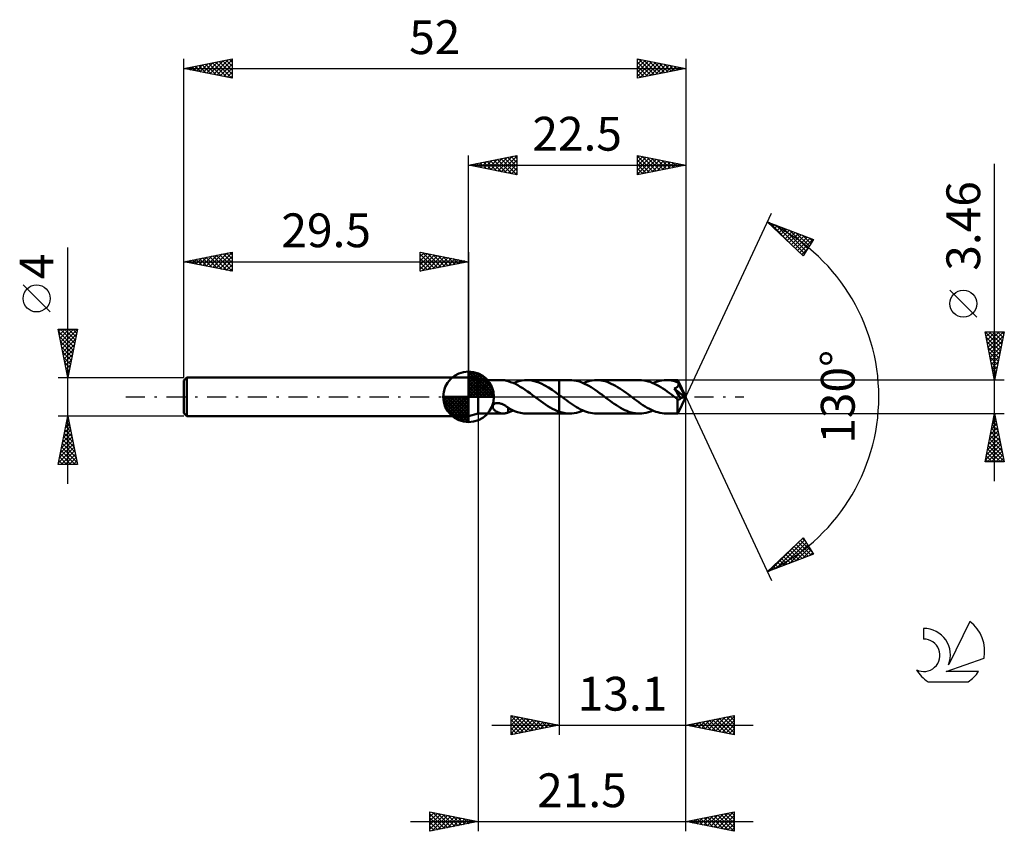
# Model space of a CAD drawing. Units: millimetres. Extents: x -17 to 85, y -45 to 39.
import ezdxf
from ezdxf.enums import TextEntityAlignment as Align

# ---------------------------------------------------------------- set-up
doc = ezdxf.new("R2010")
doc.units = ezdxf.units.MM
doc.header["$LTSCALE"] = 4.95
doc.linetypes.add('LONGDASH_DASH', pattern=[0.85, 0.4, -0.2, 0.05, -0.2])
for name, color, linetype in [('1', 4, 'CONTINUOUS'), ('2', 7, 'CONTINUOUS'), ('4', 2, 'LONGDASH_DASH'), ('CUT', 1, 'CONTINUOUS'), ('NOCUT', 7, 'CONTINUOUS'), ('SK1', 4, 'CONTINUOUS'), ('SK2', 7, 'CONTINUOUS'), ('SK4', 2, 'LONGDASH_DASH'), ('SK6', 5, 'CONTINUOUS')]:
    doc.layers.add(name, color=color, linetype=linetype)
doc.styles.get("Standard").update_dxf_attribs({"font": 'Monospac821 BT'})

msp = doc.modelspace()

# ---------------------------------------------------------------- linework, layer by layer
at = {"layer": '1', "color": 4, "linetype": 'CONTINUOUS', "lineweight": 50}
for p, q in [((30.5, 1.73), (29.5, 2)), ((29.5, -2), (29.5, 2)), ((30.5, 1.73), (33.09, 1.73)), ((30.5, -1.73), (30.5, 1.73)), ((33.14, 1.73), (33.06, 1.73)), ((33.21, 1.72), (33.14, 1.73)), ((33.27, 1.72), (33.21, 1.72)), ((33.34, 1.7), (33.27, 1.72)), ((33.41, 1.69), (33.34, 1.7)), ((33.47, 1.67), (33.41, 1.69)), ((33.54, 1.65), (33.47, 1.67)), ((33.61, 1.63), (33.54, 1.65)), ((33.61, 1.61), (33.61, 1.63)), ((33.86, 1.53), (33.61, 1.61)), ((34.11, 1.44), (33.86, 1.53)), ((34.36, 1.33), (34.11, 1.44)), ((34.14, 1.42), (34.38, 1.51)), ((34.61, 1.2), (34.36, 1.33)), ((34.38, 1.51), (34.61, 1.59)), ((34.61, 1.59), (34.84, 1.65)), ((34.86, 1.05), (34.61, 1.2)), ((34.84, 1.65), (35.07, 1.69)), ((35.11, 0.9), (34.86, 1.05)), ((35.07, 1.69), (35.31, 1.72)), ((35.31, 1.72), (35.54, 1.73)), ((35.91, 1.71), (35.54, 1.73)), ((35.54, 1.73), (38.9, 1.73)), ((36.28, 1.64), (35.91, 1.71)), ((36.66, 1.53), (36.28, 1.64)), ((37.03, 1.38), (36.66, 1.53)), ((37.41, 1.19), (37.03, 1.38)), ((37.78, 0.97), (37.41, 1.19)), ((39.98, 1.73), (38.9, 1.73)), ((38.9, 1.73), (38.9, 1.73)), ((38.9, 0.19), (38.9, 1.73)), ((38.9, -1.73), (38.9, 1.73)), ((40.2, 1.72), (39.98, 1.73)), ((40.42, 1.7), (40.2, 1.72)), ((40.64, 1.66), (40.42, 1.7)), ((40.86, 1.61), (40.64, 1.66)), ((41.08, 1.54), (40.86, 1.61)), ((41.3, 1.45), (41.08, 1.54)), ((41.52, 1.36), (41.3, 1.45)), ((41.37, 1.42), (41.61, 1.52)), ((41.74, 1.25), (41.52, 1.36)), ((41.61, 1.52), (41.84, 1.59)), ((41.97, 1.13), (41.74, 1.25)), ((41.84, 1.59), (42.07, 1.65)), ((42.19, 1), (41.97, 1.13)), ((42.07, 1.65), (42.3, 1.7)), ((42.3, 1.7), (42.54, 1.72)), ((42.54, 1.72), (42.77, 1.73)), ((42.98, 1.72), (42.77, 1.73)), ((47.21, 1.73), (42.77, 1.73)), ((43.2, 1.7), (42.98, 1.72)), ((43.42, 1.66), (43.2, 1.7)), ((43.64, 1.61), (43.42, 1.66)), ((43.86, 1.54), (43.64, 1.61)), ((44.07, 1.46), (43.86, 1.54)), ((44.29, 1.36), (44.07, 1.46)), ((44.51, 1.26), (44.29, 1.36)), ((44.73, 1.14), (44.51, 1.26)), ((44.94, 1.01), (44.73, 1.14)), ((47.43, 1.72), (47.21, 1.73)), ((47.65, 1.7), (47.43, 1.72)), ((47.87, 1.66), (47.65, 1.7)), ((48.09, 1.6), (47.87, 1.66)), ((48.31, 1.54), (48.09, 1.6)), ((48.53, 1.45), (48.31, 1.54)), ((48.75, 1.36), (48.53, 1.45)), ((48.6, 1.42), (48.84, 1.51)), ((48.97, 1.25), (48.75, 1.36)), ((48.84, 1.51), (49.07, 1.59)), ((49.19, 1.13), (48.97, 1.25)), ((49.07, 1.59), (49.3, 1.65)), ((49.41, 1), (49.19, 1.13)), ((49.3, 1.65), (49.53, 1.7)), ((49.53, 1.7), (49.76, 1.72)), ((49.76, 1.72), (50, 1.73)), ((50.17, 1.73), (50, 1.73)), ((51.18, 1.73), (50, 1.73)), ((50.34, 1.71), (50.17, 1.73)), ((50.51, 1.69), (50.34, 1.71)), ((50.68, 1.65), (50.51, 1.69)), ((50.85, 1.61), (50.68, 1.65)), ((51.02, 1.56), (50.85, 1.61)), ((51.19, 1.5), (51.02, 1.56)), ((51.1, 1), (51.13, 1.02)), ((51.13, 1.02), (51.15, 1.04)), ((51.15, 1.04), (51.17, 1.06)), ((51.17, 1.06), (51.19, 1.09)), ((51.18, 1.72), (51.18, 1.73)), ((52, 0), (51.18, 1.73)), ((51.18, 1.73), (51.18, 1.73)), ((51.18, 1.73), (51.18, 1.73)), ((51.18, 1.73), (51.18, 1.73)), ((51.18, 1.73), (51.18, 1.73)), ((51.18, 1.73), (51.18, 1.73)), ((51.18, 1.73), (51.18, 1.73)), ((51.18, 1.71), (51.18, 1.72)), ((51.18, 1.7), (51.18, 1.71)), ((51.19, 1.69), (51.18, 1.7)), ((51.19, 1.67), (51.19, 1.69)), ((51.19, 1.65), (51.19, 1.67)), ((51.19, 1.62), (51.19, 1.65)), ((51.19, 1.59), (51.19, 1.62)), ((51.19, 1.56), (51.19, 1.59)), ((52, 0), (51.19, 1.56)), ((51.19, 1.5), (51.19, 1.56)), ((51.2, 1.48), (51.19, 1.5)), ((51.19, 1.09), (51.21, 1.11)), ((51.21, 1.46), (51.2, 1.48)), ((51.22, 1.43), (51.21, 1.46)), ((51.21, 1.11), (51.22, 1.14)), ((51.23, 1.41), (51.22, 1.43)), ((51.22, 1.14), (51.23, 1.17)), ((51.24, 1.39), (51.23, 1.41)), ((51.23, 1.17), (51.25, 1.19)), ((51.25, 1.37), (51.24, 1.39)), ((51.26, 1.34), (51.25, 1.37)), ((51.25, 1.22), (51.26, 1.25)), ((51.25, 1.19), (51.25, 1.22)), ((51.26, 1.31), (51.26, 1.34)), ((51.55, 0.77), (51.26, 1.34)), ((51.26, 1.28), (51.26, 1.31)), ((51.26, 1.25), (51.26, 1.28)), ((35.36, 0.73), (35.11, 0.9)), ((35.61, 0.56), (35.36, 0.73)), ((35.87, 0.37), (35.61, 0.56)), ((36.12, 0.19), (35.87, 0.37)), ((36.37, 0), (36.12, 0.19)), ((36.39, -0.02), (36.37, 0)), ((38.15, 0.73), (37.78, 0.97)), ((38.53, 0.46), (38.15, 0.73)), ((38.9, 0.19), (38.53, 0.46)), ((38.92, 0.18), (38.9, 0.19)), ((38.9, 0.19), (38.9, 0.19)), ((38.9, 0.19), (38.9, 0.19)), ((38.9, 0.19), (38.9, 0.19)), ((38.9, 0.19), (38.9, 0.19)), ((38.9, 0.19), (38.9, 0.19)), ((38.94, 0.16), (38.92, 0.18)), ((38.96, 0.15), (38.94, 0.16)), ((38.98, 0.13), (38.96, 0.15)), ((39, 0.12), (38.98, 0.13)), ((39.02, 0.1), (39, 0.12)), ((39.22, -0.05), (39.02, 0.1)), ((42.41, 0.86), (42.19, 1)), ((42.63, 0.71), (42.41, 0.86)), ((42.85, 0.55), (42.63, 0.71)), ((43.07, 0.39), (42.85, 0.55)), ((43.29, 0.23), (43.07, 0.39)), ((43.51, 0.06), (43.29, 0.23)), ((43.73, -0.1), (43.51, 0.06)), ((45.16, 0.88), (44.94, 1.01)), ((45.38, 0.73), (45.16, 0.88)), ((45.59, 0.58), (45.38, 0.73)), ((45.81, 0.42), (45.59, 0.58)), ((46.03, 0.26), (45.81, 0.42)), ((46.25, 0.1), (46.03, 0.26)), ((46.47, -0.06), (46.25, 0.1)), ((49.64, 0.85), (49.41, 1)), ((49.86, 0.71), (49.64, 0.85)), ((50.08, 0.55), (49.86, 0.71)), ((50.3, 0.39), (50.08, 0.55)), ((50.52, 0.23), (50.3, 0.39)), ((50.74, 0.06), (50.52, 0.23)), ((50.96, -0.1), (50.74, 0.06)), ((50.79, 0.87), (50.83, 0.88)), ((50.86, 0.76), (50.79, 0.87)), ((51.89, -0.03), (50.79, 0.87)), ((50.83, 0.88), (50.86, 0.89)), ((50.86, 0.89), (50.89, 0.9)), ((50.96, 0.63), (50.86, 0.76)), ((50.89, 0.9), (50.93, 0.91)), ((50.93, 0.91), (50.96, 0.93)), ((50.96, 0.93), (50.99, 0.94)), ((51.06, 0.47), (50.96, 0.63)), ((50.99, 0.94), (51.02, 0.95)), ((51.02, 0.95), (51.05, 0.97)), ((51.05, 0.97), (51.07, 0.98)), ((51.18, 0.31), (51.06, 0.47)), ((51.07, 0.98), (51.1, 1)), ((51.28, 0.15), (51.18, 0.31)), ((51.18, -1.73), (52, 0)), ((51.38, -0.01), (51.28, 0.15)), ((51.68, 0.5), (51.55, 0.77)), ((51.76, 0.34), (51.68, 0.5)), ((51.8, 0.23), (51.76, 0.34)), ((51.84, 0.16), (51.8, 0.23)), ((51.86, 0.1), (51.84, 0.16)), ((51.87, 0.05), (51.86, 0.1)), ((51.87, 0.03), (51.87, 0.05)), ((52, 0), (51.87, 0.05)), ((52, 0), (51.87, 0.05)), ((51.87, 0.05), (51.87, 0.05)), ((51.88, 0.02), (51.87, 0.03)), ((51.88, 0.01), (51.88, 0.02)), ((51.88, 0), (51.88, 0.01)), ((51.88, -0.01), (51.88, 0)), ((32, -1), (32.01, -0.95)), ((32, -1.05), (32, -1)), ((32.01, -0.95), (32.02, -0.9)), ((32.02, -0.9), (32.05, -0.85)), ((32.05, -0.85), (32.08, -0.81)), ((32.08, -0.81), (32.12, -0.77)), ((32.12, -0.77), (32.16, -0.74)), ((32.16, -0.74), (32.21, -0.71)), ((32.21, -0.71), (32.27, -0.69)), ((32.27, -0.69), (32.33, -0.67)), ((32.33, -0.67), (32.39, -0.66)), ((32.39, -0.66), (32.45, -0.65)), ((32.45, -0.65), (32.51, -0.65)), ((32.57, -0.65), (32.51, -0.65)), ((32.64, -0.66), (32.57, -0.65)), ((32.72, -0.67), (32.64, -0.66)), ((32.79, -0.69), (32.72, -0.67)), ((32.87, -0.71), (32.79, -0.69)), ((32.94, -0.74), (32.87, -0.71)), ((33.01, -0.77), (32.94, -0.74)), ((33.08, -0.8), (33.01, -0.77)), ((33.15, -0.83), (33.08, -0.8)), ((33.21, -0.87), (33.15, -0.83)), ((33.28, -0.9), (33.21, -0.87)), ((33.35, -0.94), (33.28, -0.9)), ((33.41, -0.99), (33.35, -0.94)), ((33.48, -1.03), (33.41, -0.99)), ((36.41, -0.03), (36.39, -0.02)), ((36.43, -0.05), (36.41, -0.03)), ((36.46, -0.07), (36.43, -0.05)), ((36.48, -0.08), (36.46, -0.07)), ((36.5, -0.1), (36.48, -0.08)), ((36.74, -0.28), (36.5, -0.1)), ((36.98, -0.45), (36.74, -0.28)), ((37.22, -0.63), (36.98, -0.45)), ((37.46, -0.79), (37.22, -0.63)), ((37.7, -0.95), (37.46, -0.79)), ((37.94, -1.09), (37.7, -0.95)), ((39.43, -0.21), (39.22, -0.05)), ((39.64, -0.36), (39.43, -0.21)), ((39.85, -0.52), (39.64, -0.36)), ((40.06, -0.66), (39.85, -0.52)), ((40.27, -0.81), (40.06, -0.66)), ((40.48, -0.94), (40.27, -0.81)), ((40.68, -1.07), (40.48, -0.94)), ((43.95, -0.27), (43.73, -0.1)), ((44.17, -0.43), (43.95, -0.27)), ((44.38, -0.58), (44.17, -0.43)), ((44.6, -0.73), (44.38, -0.58)), ((44.82, -0.88), (44.6, -0.73)), ((45.04, -1.01), (44.82, -0.88)), ((45.25, -1.14), (45.04, -1.01)), ((46.69, -0.23), (46.47, -0.06)), ((46.91, -0.39), (46.69, -0.23)), ((47.13, -0.55), (46.91, -0.39)), ((47.35, -0.71), (47.13, -0.55)), ((47.57, -0.85), (47.35, -0.71)), ((47.79, -1), (47.57, -0.85)), ((48.01, -1.13), (47.79, -1)), ((50.99, -0.13), (50.96, -0.1)), ((51.03, -0.15), (50.99, -0.13)), ((51.06, -0.18), (51.03, -0.15)), ((51.09, -0.2), (51.06, -0.18)), ((51.12, -0.23), (51.09, -0.2)), ((51.16, -0.25), (51.12, -0.23)), ((51.18, -0.26), (51.16, -0.25)), ((51.16, -0.38), (51.16, -0.25)), ((51.16, -0.51), (51.16, -0.38)), ((51.16, -0.63), (51.16, -0.51)), ((51.16, -0.74), (51.16, -0.63)), ((51.16, -0.85), (51.16, -0.74)), ((51.16, -0.96), (51.16, -0.85)), ((51.16, -1.07), (51.16, -0.96)), ((51.2, -0.27), (51.18, -0.26)), ((51.22, -0.27), (51.2, -0.27)), ((51.24, -0.28), (51.22, -0.27)), ((51.26, -0.28), (51.24, -0.28)), ((51.26, -0.28), (51.28, -0.28)), ((51.28, -0.28), (51.3, -0.27)), ((51.3, -0.27), (51.32, -0.27)), ((51.32, -0.27), (51.35, -0.26)), ((51.35, -0.26), (51.37, -0.25)), ((51.37, -0.25), (51.39, -0.23)), ((51.47, -0.15), (51.38, -0.01)), ((51.39, -0.23), (51.41, -0.22)), ((51.41, -0.22), (51.43, -0.2)), ((51.43, -0.2), (51.45, -0.17)), ((51.45, -0.17), (51.47, -0.15)), ((51.47, -0.15), (51.89, -0.03)), ((51.89, -0.02), (51.88, -0.01)), ((51.89, -0.03), (51.89, -0.02)), ((29.5, -2), (30.5, -1.73)), ((30.5, -1.73), (33.09, -1.73)), ((32.01, -1.1), (32, -1.05)), ((32.03, -1.15), (32.01, -1.1)), ((32.05, -1.2), (32.03, -1.15)), ((32.08, -1.25), (32.05, -1.2)), ((32.12, -1.3), (32.08, -1.25)), ((32.16, -1.34), (32.12, -1.3)), ((32.2, -1.39), (32.16, -1.34)), ((32.25, -1.43), (32.2, -1.39)), ((32.3, -1.47), (32.25, -1.43)), ((32.35, -1.5), (32.3, -1.47)), ((32.41, -1.54), (32.35, -1.5)), ((32.46, -1.57), (32.41, -1.54)), ((32.52, -1.6), (32.46, -1.57)), ((32.58, -1.62), (32.52, -1.6)), ((32.64, -1.65), (32.58, -1.62)), ((32.7, -1.67), (32.64, -1.65)), ((32.76, -1.69), (32.7, -1.67)), ((32.82, -1.7), (32.76, -1.69)), ((32.88, -1.71), (32.82, -1.7)), ((32.94, -1.72), (32.88, -1.71)), ((33, -1.73), (32.94, -1.72)), ((33.06, -1.73), (33, -1.73)), ((33.06, -1.73), (33.14, -1.73)), ((33.14, -1.73), (33.21, -1.72)), ((33.21, -1.72), (33.27, -1.72)), ((33.27, -1.72), (33.34, -1.7)), ((33.34, -1.7), (33.41, -1.69)), ((33.41, -1.69), (33.47, -1.67)), ((33.47, -1.67), (33.54, -1.65)), ((33.54, -1.07), (33.48, -1.03)), ((33.61, -1.12), (33.54, -1.07)), ((33.54, -1.65), (33.61, -1.63)), ((33.61, -1.16), (33.61, -1.12)), ((33.61, -1.15), (33.61, -1.12)), ((33.93, -1.32), (33.61, -1.15)), ((33.61, -1.2), (33.61, -1.16)), ((33.61, -1.25), (33.61, -1.2)), ((33.61, -1.3), (33.61, -1.25)), ((33.61, -1.35), (33.61, -1.3)), ((33.61, -1.4), (33.61, -1.35)), ((33.61, -1.46), (33.61, -1.4)), ((33.61, -1.51), (33.61, -1.46)), ((33.61, -1.57), (33.61, -1.51)), ((33.61, -1.63), (33.61, -1.57)), ((33.61, -1.61), (33.7, -1.59)), ((33.7, -1.59), (33.78, -1.56)), ((33.78, -1.56), (33.87, -1.53)), ((33.87, -1.53), (33.96, -1.5)), ((34.25, -1.47), (33.93, -1.32)), ((33.96, -1.5), (34.05, -1.46)), ((34.05, -1.46), (34.14, -1.42)), ((34.57, -1.58), (34.25, -1.47)), ((34.89, -1.66), (34.57, -1.58)), ((35.22, -1.71), (34.89, -1.66)), ((35.54, -1.73), (35.22, -1.71)), ((35.54, -1.73), (38.9, -1.73)), ((38.18, -1.23), (37.94, -1.09)), ((38.42, -1.35), (38.18, -1.23)), ((38.66, -1.45), (38.42, -1.35)), ((38.9, -1.54), (38.66, -1.45)), ((38.9, -1.54), (38.9, -1.54)), ((38.9, -1.54), (38.9, -1.54)), ((38.9, -1.54), (38.9, -1.54)), ((38.9, -1.54), (38.9, -1.54)), ((39.06, -1.59), (38.9, -1.54)), ((38.9, -1.73), (38.9, -1.54)), ((38.9, -1.73), (38.9, -1.73)), ((38.9, -1.73), (39.98, -1.73)), ((39.21, -1.63), (39.06, -1.59)), ((39.37, -1.67), (39.21, -1.63)), ((39.52, -1.7), (39.37, -1.67)), ((39.67, -1.72), (39.52, -1.7)), ((39.83, -1.73), (39.67, -1.72)), ((39.98, -1.73), (39.83, -1.73)), ((39.98, -1.73), (40.21, -1.72)), ((40.21, -1.72), (40.45, -1.7)), ((40.45, -1.7), (40.68, -1.65)), ((40.89, -1.19), (40.68, -1.07)), ((40.68, -1.65), (40.91, -1.59)), ((41.1, -1.3), (40.89, -1.19)), ((40.91, -1.59), (41.14, -1.52)), ((41.31, -1.39), (41.1, -1.3)), ((41.14, -1.52), (41.37, -1.42)), ((41.52, -1.48), (41.31, -1.39)), ((41.73, -1.56), (41.52, -1.48)), ((41.93, -1.62), (41.73, -1.56)), ((42.14, -1.67), (41.93, -1.62)), ((42.35, -1.7), (42.14, -1.67)), ((42.56, -1.72), (42.35, -1.7)), ((42.77, -1.73), (42.56, -1.72)), ((42.77, -1.73), (47.21, -1.73)), ((45.47, -1.26), (45.25, -1.14)), ((45.69, -1.37), (45.47, -1.26)), ((45.91, -1.46), (45.69, -1.37)), ((46.12, -1.54), (45.91, -1.46)), ((46.34, -1.61), (46.12, -1.54)), ((46.56, -1.66), (46.34, -1.61)), ((46.78, -1.7), (46.56, -1.66)), ((46.99, -1.72), (46.78, -1.7)), ((47.21, -1.73), (46.99, -1.72)), ((47.21, -1.73), (47.44, -1.72)), ((47.44, -1.72), (47.67, -1.7)), ((47.67, -1.7), (47.91, -1.65)), ((47.91, -1.65), (48.14, -1.59)), ((48.23, -1.25), (48.01, -1.13)), ((48.14, -1.59), (48.37, -1.51)), ((48.45, -1.36), (48.23, -1.25)), ((48.37, -1.51), (48.6, -1.42)), ((48.67, -1.45), (48.45, -1.36)), ((48.89, -1.54), (48.67, -1.45)), ((49.11, -1.6), (48.89, -1.54)), ((49.33, -1.66), (49.11, -1.6)), ((49.56, -1.7), (49.33, -1.66)), ((49.78, -1.72), (49.56, -1.7)), ((50, -1.73), (49.78, -1.72)), ((50, -1.73), (51.18, -1.73)), ((51.16, -1.17), (51.16, -1.07)), ((51.16, -1.26), (51.16, -1.17)), ((51.16, -1.35), (51.16, -1.26)), ((51.16, -1.43), (51.16, -1.35)), ((51.16, -1.5), (51.16, -1.43)), ((51.16, -1.56), (51.16, -1.5)), ((51.17, -1.61), (51.16, -1.56)), ((51.17, -1.65), (51.17, -1.61)), ((51.17, -1.69), (51.17, -1.65)), ((51.17, -1.71), (51.17, -1.69)), ((51.17, -1.72), (51.17, -1.71)), ((51.18, -1.73), (51.17, -1.72)), ((51.18, -1.73), (51.18, -1.73)), ((51.18, -1.73), (51.18, -1.73)), ((51.18, -1.73), (51.18, -1.73)), ((51.18, -1.73), (51.18, -1.73)), ((51.18, -1.73), (51.18, -1.73)), ((51.18, -1.73), (51.18, -1.73))]:
    msp.add_line(p, q, dxfattribs=at)
at = {"layer": '2', "color": 7, "linetype": 'CONTINUOUS', "lineweight": 25}
for p, q in [((29.5, 2), (29.5, 25)), ((29.5, 24), (34.5, 25)), ((31.12, 23.68), (31.92, 24.48)), ((31.47, 23.61), (32.45, 24.59)), ((31.82, 23.54), (32.98, 24.7)), ((32.13, 24.53), (33.44, 23.21)), ((32.18, 23.46), (33.51, 24.8)), ((32.48, 24.6), (33.97, 23.11)), ((32.53, 23.39), (34.04, 24.91)), ((32.83, 24.67), (34.5, 23)), ((32.88, 23.32), (34.5, 24.94)), ((33.19, 24.74), (34.5, 23.43)), ((33.24, 23.25), (34.5, 24.52)), ((33.54, 24.81), (34.5, 23.85)), ((33.9, 24.88), (34.5, 24.27)), ((34.25, 24.95), (34.5, 24.7)), ((34.5, 25), (34.5, 23)), ((47, 23), (47, 25)), ((47, 25), (52, 24)), ((47, 24.76), (47.2, 24.96)), ((47, 24.93), (48.61, 23.32)), ((47, 24.34), (47.55, 24.89)), ((47, 23.91), (47.91, 24.82)), ((47, 23.49), (48.26, 24.75)), ((47, 23.06), (48.61, 24.68)), ((47, 24.5), (48.25, 23.25)), ((47.44, 24.91), (48.96, 23.39)), ((47.45, 23.09), (48.97, 24.61)), ((47.97, 24.81), (49.31, 23.46)), ((47.98, 23.2), (49.32, 24.54)), ((48.5, 24.7), (49.67, 23.53)), ((49.03, 24.59), (50.02, 23.6)), ((49.56, 24.49), (50.37, 23.67)), ((52, 25), (52, 0)), ((29.5, 24), (52, 24)), ((34.5, 23), (29.5, 24)), ((29.65, 24.03), (29.73, 23.95)), ((29.7, 23.96), (29.8, 24.06)), ((30.01, 24.1), (30.26, 23.85)), ((30.05, 23.89), (30.33, 24.17)), ((30.36, 24.17), (30.79, 23.74)), ((30.41, 23.82), (30.86, 24.27)), ((30.71, 24.24), (31.32, 23.64)), ((30.76, 23.75), (31.39, 24.38)), ((31.07, 24.31), (31.85, 23.53)), ((31.42, 24.38), (32.38, 23.42)), ((31.77, 24.45), (32.91, 23.32)), ((33.59, 23.18), (34.5, 24.09)), ((33.94, 23.11), (34.5, 23.67)), ((47, 24.08), (47.9, 23.18)), ((52, 24), (47, 23)), ((47, 23.65), (47.54, 23.11)), ((48.51, 23.3), (49.68, 24.46)), ((49.04, 23.41), (50.03, 24.39)), ((49.57, 23.51), (50.38, 24.32)), ((50.09, 24.38), (50.73, 23.75)), ((50.1, 23.62), (50.74, 24.25)), ((50.62, 24.28), (51.08, 23.82)), ((50.63, 23.73), (51.09, 24.18)), ((51.15, 24.17), (51.43, 23.89)), ((51.16, 23.83), (51.44, 24.11)), ((51.68, 24.06), (51.79, 23.96)), ((51.7, 23.94), (51.8, 24.04)), ((84, -8.73), (84, 24.13)), ((34.3, 23.04), (34.5, 23.24)), ((47, 23.23), (47.19, 23.04)), ((52, 0), (60.87, 19.03)), ((60.45, 18.13), (65.22, 16.31)), ((64.15, 14.62), (60.45, 18.13)), ((60.55, 18.04), (60.58, 18.08)), ((60.67, 18.04), (63.1, 15.61)), ((60.76, 17.83), (60.89, 17.96)), ((60.98, 17.62), (61.2, 17.84)), ((61.2, 17.42), (61.51, 17.72)), ((61.36, 17.78), (64.29, 14.84)), ((61.42, 17.21), (61.81, 17.61)), ((61.63, 17), (62.12, 17.49)), ((61.85, 16.8), (62.43, 17.37)), ((62.04, 17.52), (64.46, 15.1)), ((62.07, 16.59), (62.73, 17.26)), ((62.29, 16.38), (63.04, 17.14)), ((62.51, 16.18), (63.35, 17.02)), ((62.72, 15.97), (63.66, 16.9)), ((62.73, 17.26), (64.62, 15.36)), ((62.94, 15.77), (63.96, 16.79)), ((63.16, 15.56), (64.27, 16.67)), ((63.38, 15.35), (64.58, 16.55)), ((63.42, 17), (64.79, 15.63)), ((63.59, 15.15), (64.88, 16.44)), ((64.1, 16.74), (64.95, 15.89)), ((64.79, 16.47), (65.11, 16.15)), ((63.81, 14.94), (65.19, 16.32)), ((65.22, 16.31), (64.15, 14.62)), ((64.03, 14.73), (64.56, 15.26)), ((82.15, 8.25), (79.35, 11.05)), ((84, 1.73), (83, 6.73)), ((83, 6.73), (85, 6.73)), ((83.02, 6.73), (84.67, 5.08)), ((83.03, 6.56), (83.2, 6.73)), ((83.1, 6.21), (83.63, 6.73)), ((83.1, 6.22), (84.6, 4.72)), ((83.18, 5.85), (84.05, 6.73)), ((83.25, 5.5), (84.48, 6.73)), ((83.32, 5.15), (84.9, 6.73)), ((83.39, 4.79), (84.92, 6.32)), ((83.44, 6.73), (84.74, 5.43)), ((83.86, 6.73), (84.81, 5.78)), ((85, 6.73), (84, 1.73)), ((84.29, 6.73), (84.88, 6.14)), ((84.71, 6.73), (84.95, 6.49)), ((83.21, 5.69), (84.53, 4.37)), ((83.31, 5.16), (84.46, 4.02)), ((83.46, 4.44), (84.81, 5.79)), ((83.53, 4.08), (84.71, 5.26)), ((83.42, 4.63), (84.39, 3.66)), ((83.53, 4.1), (84.32, 3.31)), ((83.6, 3.73), (84.6, 4.73)), ((83.67, 3.38), (84.49, 4.2)), ((83.63, 3.57), (84.24, 2.95)), ((83.74, 3.02), (84.39, 3.67)), ((83.81, 2.67), (84.28, 3.14)), ((83.74, 3.04), (84.17, 2.6)), ((83.84, 2.51), (84.1, 2.25)), ((83.88, 2.32), (84.18, 2.61)), ((83.95, 1.96), (84.07, 2.08)), ((85, 1.73), (51.19, 1.73)), ((83.95, 1.98), (84.03, 1.89)), ((52, -35), (52, 0)), ((52, -45), (52, 0)), ((52, 0), (60.87, -19.03)), ((30.5, -1.73), (30.5, -45)), ((38.9, -1.73), (38.9, -35)), ((51.19, -1.73), (85, -1.73)), ((83, -6.73), (84, -1.73)), ((83.97, -1.86), (84.04, -1.93)), ((83.99, -1.77), (84, -1.75)), ((84, -1.73), (85, -6.73)), ((83.67, -3.36), (84.22, -2.81)), ((83.76, -2.93), (84.36, -3.52)), ((83.78, -2.83), (84.15, -2.46)), ((83.83, -2.57), (84.25, -2.99)), ((83.89, -2.3), (84.08, -2.11)), ((83.9, -2.22), (84.15, -2.46)), ((83.36, -4.95), (84.43, -3.87)), ((83.46, -4.42), (84.36, -3.52)), ((83.55, -3.99), (84.68, -5.11)), ((83.57, -3.89), (84.29, -3.17)), ((83.62, -3.63), (84.57, -4.58)), ((83.69, -3.28), (84.46, -4.05)), ((83.04, -6.54), (84.64, -4.94)), ((83.14, -6.01), (84.57, -4.58)), ((83.25, -5.48), (84.5, -4.23)), ((83.34, -5.05), (84.99, -6.7)), ((83.41, -4.69), (84.89, -6.17)), ((83.48, -4.34), (84.78, -5.64)), ((83.12, -6.11), (83.75, -6.73)), ((83.2, -5.75), (84.17, -6.73)), ((83.27, -6.73), (84.71, -5.29)), ((83.27, -5.4), (84.6, -6.73)), ((83.69, -6.73), (84.78, -5.64)), ((84.12, -6.73), (84.85, -6)), ((85, -6.73), (83, -6.73)), ((83.05, -6.46), (83.32, -6.73)), ((84.54, -6.73), (84.92, -6.35)), ((84.97, -6.73), (84.99, -6.7)), ((60.45, -18.13), (64.15, -14.62)), ((61.37, -17.78), (64.3, -14.85)), ((62.05, -17.52), (64.46, -15.11)), ((63.45, -15.28), (64.68, -16.51)), ((63.67, -15.08), (64.99, -16.4)), ((63.89, -14.87), (65.03, -16.02)), ((64.1, -14.66), (64.31, -14.87)), ((64.15, -14.62), (65.22, -16.31)), ((65.22, -16.31), (60.45, -18.13)), ((60.68, -18.04), (63.22, -15.5)), ((62.36, -16.32), (63.15, -17.1)), ((62.58, -16.11), (63.45, -16.98)), ((62.74, -17.25), (64.62, -15.37)), ((62.8, -15.9), (63.76, -16.87)), ((63.01, -15.7), (64.07, -16.75)), ((63.23, -15.49), (64.37, -16.63)), ((63.42, -16.99), (64.79, -15.63)), ((64.11, -16.73), (64.95, -15.89)), ((64.8, -16.47), (65.12, -16.15)), ((61.49, -17.14), (61.92, -17.57)), ((61.71, -16.93), (62.22, -17.45)), ((61.93, -16.73), (62.53, -17.33)), ((62.14, -16.52), (62.84, -17.22)), ((60.62, -17.97), (60.69, -18.04)), ((60.84, -17.76), (61, -17.92)), ((61.06, -17.55), (61.3, -17.8)), ((61.27, -17.35), (61.61, -17.68)), ((33.9, -35), (33.9, -33)), ((33.9, -33), (38.9, -34)), ((33.9, -33.17), (34.04, -33.03)), ((33.9, -33.04), (35.54, -34.67)), ((33.9, -33.59), (34.39, -33.1)), ((33.9, -34.02), (34.75, -33.17)), ((33.9, -34.44), (35.1, -33.24)), ((33.9, -34.87), (35.45, -33.31)), ((33.9, -33.46), (35.18, -34.74)), ((34.26, -34.93), (35.81, -33.38)), ((34.39, -33.1), (35.89, -34.6)), ((34.79, -34.82), (36.16, -33.45)), ((34.92, -33.2), (36.24, -34.53)), ((35.32, -34.72), (36.52, -33.52)), ((35.45, -33.31), (36.6, -34.46)), ((35.85, -34.61), (36.87, -33.59)), ((35.98, -33.42), (36.95, -34.39)), ((36.51, -33.52), (37.3, -34.32)), ((37.04, -33.63), (37.66, -34.25)), ((52, -34), (57, -33)), ((53.31, -34.26), (53.96, -33.61)), ((53.66, -34.33), (54.49, -33.5)), ((53.74, -33.65), (54.62, -34.52)), ((54.02, -34.4), (55.02, -33.4)), ((54.1, -33.58), (55.15, -34.63)), ((54.37, -34.47), (55.55, -33.29)), ((54.45, -33.51), (55.68, -34.74)), ((54.72, -34.54), (56.08, -33.18)), ((54.81, -33.44), (56.21, -34.84)), ((55.08, -34.62), (56.62, -33.08)), ((55.16, -33.37), (56.74, -34.95)), ((55.43, -34.69), (57, -33.12)), ((55.51, -33.3), (57, -34.79)), ((55.78, -34.76), (57, -33.54)), ((55.87, -33.23), (57, -34.36)), ((56.22, -33.16), (57, -33.94)), ((56.57, -33.09), (57, -33.51)), ((56.93, -33.01), (57, -33.09)), ((57, -33), (57, -35)), ((31.9, -34), (59, -34)), ((33.9, -33.88), (34.83, -34.81)), ((38.9, -34), (33.9, -35)), ((33.9, -34.31), (34.48, -34.88)), ((36.38, -34.5), (37.22, -33.66)), ((36.91, -34.4), (37.58, -33.74)), ((37.44, -34.29), (37.93, -33.81)), ((37.57, -33.73), (38.01, -34.18)), ((37.97, -34.19), (38.28, -33.88)), ((38.1, -33.84), (38.36, -34.11)), ((38.51, -34.08), (38.64, -33.95)), ((38.63, -33.95), (38.72, -34.04)), ((57, -35), (52, -34)), ((52.25, -34.05), (52.37, -33.93)), ((52.33, -33.93), (52.5, -34.1)), ((52.6, -34.12), (52.9, -33.82)), ((52.68, -33.86), (53.03, -34.21)), ((52.96, -34.19), (53.43, -33.71)), ((53.04, -33.79), (53.56, -34.31)), ((53.39, -33.72), (54.09, -34.42)), ((56.14, -34.83), (57, -33.96)), ((56.49, -34.9), (57, -34.39)), ((33.9, -34.73), (34.12, -34.96)), ((56.84, -34.97), (57, -34.81)), ((25.5, -45), (25.5, -43)), ((25.5, -43), (30.5, -44)), ((25.5, -43.07), (25.56, -43.01)), ((25.5, -43.5), (25.91, -43.08)), ((25.5, -43.92), (26.27, -43.15)), ((25.5, -43.19), (27.01, -44.7)), ((25.5, -44.34), (26.62, -43.22)), ((25.5, -44.77), (26.97, -43.29)), ((25.5, -43.62), (26.65, -44.77)), ((25.74, -44.95), (27.33, -43.37)), ((25.79, -43.06), (27.36, -44.63)), ((26.27, -44.85), (27.68, -43.44)), ((26.32, -43.16), (27.71, -44.56)), ((26.8, -44.74), (28.03, -43.51)), ((26.85, -43.27), (28.07, -44.49)), ((27.33, -44.63), (28.39, -43.58)), ((27.38, -43.38), (28.42, -44.42)), ((27.86, -44.53), (28.74, -43.65)), ((27.91, -43.48), (28.77, -44.35)), ((28.39, -44.42), (29.1, -43.72)), ((28.44, -43.59), (29.13, -44.27)), ((28.92, -44.32), (29.45, -43.79)), ((28.97, -43.69), (29.48, -44.2)), ((29.5, -43.8), (29.83, -44.13)), ((52, -44), (57, -43)), ((52.8, -44.16), (53.21, -43.76)), ((52.84, -43.83), (53.25, -44.25)), ((53.16, -44.23), (53.74, -43.65)), ((53.19, -43.76), (53.78, -44.36)), ((53.51, -44.3), (54.27, -43.55)), ((53.54, -43.69), (54.31, -44.46)), ((53.86, -44.37), (54.8, -43.44)), ((53.9, -43.62), (54.84, -44.57)), ((54.22, -44.44), (55.33, -43.33)), ((54.25, -43.55), (55.37, -44.67)), ((54.57, -44.51), (55.86, -43.23)), ((54.6, -43.48), (55.91, -44.78)), ((54.92, -44.58), (56.39, -43.12)), ((54.96, -43.41), (56.44, -44.89)), ((55.28, -44.66), (56.92, -43.02)), ((55.31, -43.34), (56.97, -44.99)), ((55.63, -44.73), (57, -43.36)), ((55.66, -43.27), (57, -44.6)), ((55.99, -44.8), (57, -43.78)), ((56.02, -43.2), (57, -44.18)), ((56.37, -43.13), (57, -43.75)), ((56.72, -43.06), (57, -43.33)), ((57, -43), (57, -45)), ((23.5, -44), (59, -44)), ((30.5, -44), (25.5, -45)), ((25.5, -44.04), (26.3, -44.84)), ((25.5, -44.47), (25.95, -44.91)), ((29.45, -44.21), (29.8, -43.86)), ((29.98, -44.1), (30.16, -43.93)), ((30.03, -43.91), (30.19, -44.06)), ((57, -45), (52, -44)), ((52.1, -44.02), (52.14, -43.97)), ((52.13, -43.97), (52.19, -44.04)), ((52.45, -44.09), (52.67, -43.87)), ((52.48, -43.9), (52.72, -44.14)), ((56.34, -44.87), (57, -44.21)), ((56.69, -44.94), (57, -44.63)), ((25.5, -44.89), (25.59, -44.98))]:
    msp.add_line(p, q, dxfattribs=at)
msp.add_circle((80.75, 9.65), 1.4, dxfattribs=at)
msp.add_arc((52, 0), 20, 295, 65, dxfattribs=at)
at = {"layer": '4', "color": 2, "linetype": 'LONGDASH_DASH', "lineweight": 25}
msp.add_line((29.5, 0), (52, 0), dxfattribs=at)
at = {"layer": 'CUT', "color": 1, "linetype": 'CONTINUOUS', "lineweight": 25}
for p, q in [((51.19, 1.73), (38.9, 1.73)), ((38.9, 1.73), (38.9, 0)), ((52, 0), (51.19, 1.73)), ((38.9, 0), (52, 0))]:
    msp.add_line(p, q, dxfattribs=at)
at = {"layer": 'NOCUT', "color": 7, "linetype": 'CONTINUOUS', "lineweight": 25}
for p, q in [((30.5, 1.73), (29.5, 2)), ((29.5, 2), (29.5, 0)), ((38.9, 1.73), (30.5, 1.73)), ((38.9, 0), (38.9, 1.73)), ((38.9, 1.73), (38.9, 1.73)), ((38.9, 1.73), (38.9, 0)), ((38.9, 1.73), (38.9, 0)), ((29.5, 0), (38.9, 0))]:
    msp.add_line(p, q, dxfattribs=at)
at = {"layer": 'SK1', "color": 4, "linetype": 'CONTINUOUS', "lineweight": 50}
for p, q in [((29.5, 0), (29.5, 2.62)), ((29.5, 2.56), (29.57, 2.62)), ((29.5, 2.19), (29.91, 2.59)), ((29.5, 2.56), (32.06, 0)), ((29.5, 1.81), (30.21, 2.53)), ((29.5, 1.44), (30.49, 2.43)), ((29.5, 1.07), (30.74, 2.31)), ((29.5, 2.19), (31.69, 0)), ((29.5, 0.7), (30.97, 2.17)), ((29.82, 2.6), (32.1, 0.32)), ((30.3, 2.5), (32, 0.8)), ((31.06, 2.11), (31.61, 1.56)), ((0.3, 2), (0, 1.7)), ((0, 1.7), (0, -1.7)), ((29.5, 2), (0.3, 2)), ((0.3, 2), (0.3, -2)), ((29.5, 0.33), (31.18, 2.01)), ((29.5, 1.81), (31.31, 0)), ((29.5, 1.44), (30.94, 0)), ((29.5, 1.07), (30.57, 0)), ((29.54, 0), (31.38, 1.83)), ((29.91, 0), (31.55, 1.64)), ((30.28, 0), (31.71, 1.42)), ((30.66, 0), (31.84, 1.19)), ((29.5, 0), (26.88, 0)), ((26.88, -0.07), (26.94, 0)), ((26.91, -0.41), (27.31, 0)), ((26.97, -0.71), (27.69, 0)), ((27.07, -0.99), (28.06, 0)), ((27.19, -1.24), (28.43, 0)), ((27.23, 0), (29.5, -2.27)), ((27.33, -1.47), (28.8, 0)), ((27.49, -1.68), (29.17, 0)), ((27.6, 0), (29.5, -1.9)), ((27.97, 0), (29.5, -1.53)), ((28.34, 0), (29.5, -1.16)), ((28.72, 0), (29.5, -0.78)), ((29.09, 0), (29.5, -0.41)), ((29.46, 0), (29.5, -0.04)), ((29.5, 0.7), (30.2, 0)), ((29.5, 0.33), (29.83, 0)), ((29.5, 0), (32.12, 0)), ((29.5, -2.62), (29.5, 0)), ((31.03, 0), (31.95, 0.93)), ((31.4, 0), (32.04, 0.65)), ((31.77, 0), (32.1, 0.33)), ((26.88, -0.02), (29.48, -2.62)), ((26.91, -0.42), (29.08, -2.59)), ((27.05, -0.93), (28.57, -2.45)), ((27.67, -1.88), (29.5, -0.04)), ((27.86, -2.05), (29.5, -0.41)), ((28.08, -2.21), (29.5, -0.78)), ((0, -1.7), (0.3, -2)), ((0.3, -2), (29.5, -2)), ((28.31, -2.34), (29.5, -1.16)), ((28.57, -2.45), (29.5, -1.53)), ((28.85, -2.54), (29.5, -1.9)), ((29.17, -2.6), (29.5, -2.27))]:
    msp.add_line(p, q, dxfattribs=at)
for start, end in [(90, 180), (0, 90), (180, 270), (270, 0)]:
    msp.add_arc((29.5, 0), 2.62, start, end, dxfattribs=at)
at = {"layer": 'SK2', "color": 7, "linetype": 'CONTINUOUS', "lineweight": 25}
for p, q in [((0, 4), (0, 35)), ((0, 34), (5, 35)), ((2.36, 33.53), (3.54, 34.71)), ((2.71, 33.46), (4.07, 34.81)), ((3.07, 33.39), (4.6, 34.92)), ((3.42, 33.32), (5, 34.9)), ((3.67, 34.73), (5, 33.41)), ((4.03, 34.81), (5, 33.83)), ((4.38, 34.88), (5, 34.26)), ((4.74, 34.95), (5, 34.68)), ((5, 35), (5, 33)), ((47, 33), (47, 35)), ((47, 35), (52, 34)), ((47, 34.89), (47.09, 34.98)), ((47, 34.47), (47.44, 34.91)), ((47, 34.05), (47.79, 34.84)), ((47, 33.62), (48.15, 34.77)), ((47, 33.2), (48.5, 34.7)), ((47, 34.68), (48.4, 33.28)), ((47.14, 34.97), (48.76, 33.35)), ((47.67, 34.87), (49.11, 33.42)), ((48.2, 34.76), (49.46, 33.49)), ((52, 35), (52, 0)), ((0, 34), (52, 34)), ((5, 33), (0, 34)), ((0.14, 34.03), (0.21, 33.96)), ((0.24, 33.95), (0.36, 34.07)), ((0.49, 34.1), (0.74, 33.85)), ((0.59, 33.88), (0.89, 34.18)), ((0.85, 34.17), (1.27, 33.75)), ((0.94, 33.81), (1.42, 34.28)), ((1.2, 34.24), (1.8, 33.64)), ((1.3, 33.74), (1.95, 34.39)), ((1.55, 34.31), (2.33, 33.53)), ((1.65, 33.67), (2.48, 34.5)), ((1.91, 34.38), (2.86, 33.43)), ((2, 33.6), (3.01, 34.6)), ((2.26, 34.45), (3.39, 33.32)), ((2.61, 34.52), (3.92, 33.22)), ((2.97, 34.59), (4.45, 33.11)), ((3.32, 34.66), (4.98, 33)), ((3.77, 33.25), (5, 34.47)), ((4.13, 33.17), (5, 34.05)), ((47, 34.26), (48.05, 33.21)), ((52, 34), (47, 33)), ((47, 33.84), (47.7, 33.14)), ((47.28, 33.06), (48.86, 34.63)), ((47.81, 33.16), (49.21, 34.56)), ((48.34, 33.27), (49.56, 34.49)), ((48.73, 34.65), (49.82, 33.56)), ((48.87, 33.37), (49.92, 34.42)), ((49.26, 34.55), (50.17, 33.63)), ((49.4, 33.48), (50.27, 34.35)), ((49.79, 34.44), (50.53, 33.71)), ((49.93, 33.59), (50.62, 34.28)), ((50.32, 34.34), (50.88, 33.78)), ((50.47, 33.69), (50.98, 34.2)), ((50.85, 34.23), (51.23, 33.85)), ((51, 33.8), (51.33, 34.13)), ((51.38, 34.12), (51.59, 33.92)), ((51.53, 33.91), (51.68, 34.06)), ((51.91, 34.02), (51.94, 33.99)), ((4.48, 33.1), (5, 33.62)), ((4.83, 33.03), (5, 33.2)), ((47, 33.41), (47.34, 33.07)), ((-12, -9), (-12, 15.47)), ((0, 2), (0, 15)), ((0, 14), (5, 15)), ((1.25, 13.75), (1.87, 14.37)), ((1.59, 14.32), (2.39, 13.52)), ((1.6, 13.68), (2.4, 14.48)), ((1.95, 14.39), (2.92, 13.42)), ((1.96, 13.61), (2.93, 14.59)), ((2.3, 14.46), (3.45, 13.31)), ((2.31, 13.54), (3.46, 14.69)), ((2.65, 14.53), (3.98, 13.2)), ((2.66, 13.47), (3.99, 14.8)), ((3.01, 14.6), (4.51, 13.1)), ((3.02, 13.4), (4.52, 14.9)), ((3.36, 14.67), (5, 13.03)), ((3.37, 13.33), (5, 14.96)), ((3.71, 14.74), (5, 13.46)), ((3.72, 13.26), (5, 14.53)), ((4.07, 14.81), (5, 13.88)), ((4.42, 14.88), (5, 14.31)), ((4.77, 14.96), (5, 14.73)), ((5, 15), (5, 13)), ((24.5, 13), (24.5, 15)), ((24.5, 15), (29.5, 14)), ((24.5, 14.94), (24.55, 14.99)), ((24.5, 14.52), (24.9, 14.92)), ((24.5, 14.09), (25.26, 14.85)), ((24.5, 13.67), (25.61, 14.78)), ((24.5, 14.76), (25.97, 13.29)), ((24.5, 13.24), (25.96, 14.71)), ((24.5, 14.33), (25.61, 13.22)), ((24.73, 14.95), (26.32, 13.36)), ((24.73, 13.05), (26.32, 14.64)), ((25.26, 14.85), (26.67, 13.43)), ((25.26, 13.15), (26.67, 14.57)), ((25.79, 14.74), (27.03, 13.51)), ((25.79, 13.26), (27.02, 14.5)), ((26.32, 14.64), (27.38, 13.58)), ((26.32, 13.36), (27.38, 14.42)), ((26.85, 14.53), (27.73, 13.65)), ((26.85, 13.47), (27.73, 14.35)), ((27.38, 14.42), (28.09, 13.72)), ((27.38, 13.58), (28.09, 14.28)), ((27.91, 14.32), (28.44, 13.79)), ((29.5, 15), (29.5, 2)), ((0, 14), (29.5, 14)), ((5, 13), (0, 14)), ((0.18, 14.04), (0.27, 13.95)), ((0.19, 13.96), (0.28, 14.06)), ((0.53, 14.11), (0.8, 13.84)), ((0.54, 13.89), (0.81, 14.16)), ((0.89, 13.82), (1.34, 14.27)), ((0.89, 14.18), (1.33, 13.73)), ((1.24, 14.25), (1.86, 13.63)), ((4.08, 13.18), (5, 14.11)), ((4.43, 13.11), (5, 13.68)), ((29.5, 14), (24.5, 13)), ((24.5, 13.91), (25.26, 13.15)), ((24.5, 13.49), (24.9, 13.08)), ((27.91, 13.68), (28.44, 14.21)), ((28.44, 14.21), (28.79, 13.86)), ((28.44, 13.79), (28.79, 14.14)), ((28.97, 14.11), (29.15, 13.93)), ((28.97, 13.89), (29.15, 14.07)), ((29.5, 14), (29.5, 14)), ((4.78, 13.04), (5, 13.26)), ((24.5, 13.06), (24.55, 13.01)), ((-13.85, 8.79), (-16.65, 11.59)), ((-12, 2), (-13, 7)), ((-13, 7), (-11, 7)), ((-12.95, 6.76), (-12.71, 7)), ((-12.95, 6.74), (-11.37, 5.16)), ((-12.88, 6.41), (-12.29, 7)), ((-12.84, 6.21), (-11.44, 4.81)), ((-12.81, 6.06), (-11.87, 7)), ((-12.78, 7), (-11.3, 5.51)), ((-12.74, 5.7), (-11.44, 7)), ((-12.67, 5.35), (-11.02, 7)), ((-12.6, 4.99), (-11.1, 6.49)), ((-12.36, 7), (-11.23, 5.87)), ((-11, 7), (-12, 2)), ((-11.94, 7), (-11.16, 6.22)), ((-11.51, 7), (-11.09, 6.57)), ((-11.09, 7), (-11.01, 6.93)), ((-12.74, 5.68), (-11.51, 4.45)), ((-12.63, 5.15), (-11.58, 4.1)), ((-12.53, 4.64), (-11.21, 5.96)), ((-12.46, 4.29), (-11.31, 5.43)), ((-12.52, 4.62), (-11.65, 3.75)), ((-12.42, 4.09), (-11.72, 3.39)), ((-12.39, 3.93), (-11.42, 4.9)), ((-12.32, 3.58), (-11.53, 4.37)), ((-12.31, 3.56), (-11.79, 3.04)), ((-12.25, 3.23), (-11.63, 3.84)), ((-12.17, 2.87), (-11.74, 3.31)), ((-12.21, 3.03), (-11.86, 2.68)), ((-12.1, 2.52), (-11.84, 2.78)), ((-12.1, 2.5), (-11.93, 2.33)), ((-12.03, 2.17), (-11.95, 2.25)), ((-13, 2), (0, 2)), ((-12, -2), (-13, -2)), ((-13, -7), (-12, -2)), ((-12.01, -2.05), (-11.99, -2.04)), ((0, -2), (-12, -2)), ((-12, -2), (-11, -7)), ((-12, -2.02), (-11.99, -2.03)), ((-12.22, -3.11), (-11.85, -2.74)), ((-12.15, -2.73), (-11.78, -3.09)), ((-12.12, -2.58), (-11.92, -2.39)), ((-12.08, -2.38), (-11.89, -2.56)), ((-12.54, -4.71), (-11.64, -3.8)), ((-12.44, -4.18), (-11.71, -3.45)), ((-12.36, -3.79), (-11.46, -4.68)), ((-12.33, -3.65), (-11.78, -3.1)), ((-12.29, -3.44), (-11.57, -4.15)), ((-12.22, -3.08), (-11.68, -3.62)), ((-12.86, -6.3), (-11.43, -4.86)), ((-12.75, -5.77), (-11.5, -4.51)), ((-12.65, -5.24), (-11.57, -4.16)), ((-12.57, -4.85), (-11.14, -6.28)), ((-12.5, -4.5), (-11.25, -5.74)), ((-12.43, -4.14), (-11.36, -5.21)), ((-12.97, -6.83), (-11.36, -5.22)), ((-12.78, -5.91), (-11.69, -7)), ((-12.71, -5.56), (-11.27, -7)), ((-12.71, -7), (-11.29, -5.57)), ((-12.64, -5.2), (-11.04, -6.81)), ((-12.29, -7), (-11.21, -5.93)), ((-11, -7), (-13, -7)), ((-12.99, -6.97), (-12.97, -7)), ((-12.92, -6.62), (-12.54, -7)), ((-12.85, -6.26), (-12.12, -7)), ((-11.87, -7), (-11.14, -6.28)), ((-11.44, -7), (-11.07, -6.63)), ((-11.02, -7), (-11, -6.99))]:
    msp.add_line(p, q, dxfattribs=at)
msp.add_circle((-15.25, 10.19), 1.4, dxfattribs=at)
at = {"layer": 'SK4', "color": 2, "linetype": 'LONGDASH_DASH', "lineweight": 25}
msp.add_line((-6, 0), (58, 0), dxfattribs=at)
at = {"layer": 'SK6', "color": 5, "linetype": 'CONTINUOUS', "lineweight": 25}
for p, q in [((81.43, -23.28), (79.24, -27.74)), ((76.64, -23.98), (76.64, -25.09)), ((78.98, -28.44), (82.9, -27.08)), ((82.34, -28.44), (78.98, -28.44)), ((77.1, -29.52), (81.24, -29.52))]:
    msp.add_line(p, q, dxfattribs=at)
for centre, radius, start, end in [((79.17, -26.33), 3.8, 348.7239, 53.4691), ((76.66, -26.75), 2.76, 338.9379, 90.4446), ((76.65, -26.77), 1.68, 243.4215, 90.3602), ((79.17, -26.33), 3.8, 210.5484, 236.978), ((79.17, -26.33), 3.8, 303.022, 326.3732)]:
    msp.add_arc(centre, radius, start, end, dxfattribs=at)

# ---------------------------------------------------------------- texts
at = {"layer": '2', "color": 7, "linetype": 'CONTINUOUS', "lineweight": 25}
for s, p in [('22.5', (40.75, 25.5)), ('13.1', (45.45, -32.5)), ('21.5', (41.25, -42.5))]:
    msp.add_text(s, height=3.5, dxfattribs=at).set_placement(p, align=Align.CENTER)
for s, p in [('3.46', (82.5, 17.7)), ('130°', (69.5, 0))]:
    msp.add_text(s, height=3.5, rotation=90, dxfattribs=at).set_placement(p, align=Align.CENTER)
at = {"layer": 'SK2', "color": 7, "linetype": 'CONTINUOUS', "lineweight": 25}
for s, p in [('52', (26, 35.5)), ('29.5', (14.75, 15.5))]:
    msp.add_text(s, height=3.5, dxfattribs=at).set_placement(p, align=Align.CENTER)
msp.add_text('4', height=3.5, rotation=90, dxfattribs=at).set_placement((-13.5, 13.51), align=Align.CENTER)

doc.saveas('drawing.dxf')
